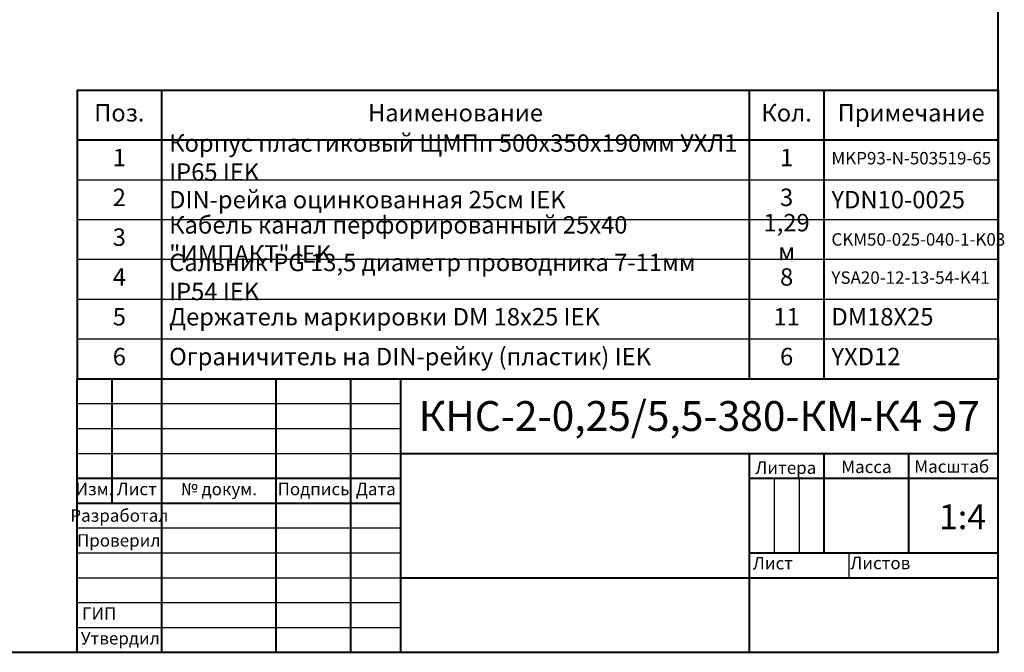
# Model space of a CAD drawing. Units: millimetres. Extents: x 2850 to 5264, y -13987 to 4427.
# Drawn here: x 3068 to 3266, y -914 to -786 of the extents above; entities that cross this region are included whole.
import ezdxf
from ezdxf.enums import TextEntityAlignment as Align

# ---------------------------------------------------------------- set-up
doc = ezdxf.new("R2010")
doc.units = ezdxf.units.MM
doc.linetypes.add('JIS_02_0.7', pattern=[1.35, 0.75, -0.6])
doc.layers.add('Рамка', color=7, linetype='Continuous')
doc.layers.add('Схемы', color=7, linetype='Continuous')
doc.styles.add('GOST', font='GOST.ttf')
doc.styles.get("Standard").update_dxf_attribs({"font": 'arial.ttf'})

# ---------------------------------------------------------------- blocks, each defined once
blk = doc.blocks.new('GOST_A3_H1')
for p, q in [((365, -257), (365, -257)), ((365, -257), (370, -257)), ((370, -257), (370, -257)), ((370, -257), (370, -272)), ((370, -257), (370, -272)), ((375, -257), (375, -272)), ((380, -272), (380, -272)), ((380, -272), (380, -272)), ((385, -272), (385, -277))]:
    blk.add_line(p, q)
at = {"layer": 'Рамка', "lineweight": 40}
for p, q in [((230, -237), (415, -237)), ((230, -292), (230, -237)), ((237, -237), (237, -262)), ((247, -237), (247, -292)), ((270, -292), (270, -237)), ((285, -292), (285, -237)), ((295, -292), (295, -237.01)), ((295, -252), (415, -252)), ((365, -252), (365, -292)), ((380, -252), (380, -272)), ((397, -252), (397, -272)), ((230, -257), (295, -257)), ((365, -257), (415, -257)), ((230, -262), (295, -262)), ((365, -272), (415, -272)), ((295, -277), (415, -277))]:
    blk.add_line(p, q, dxfattribs=at)
at = {"layer": 'Рамка'}
for p, q in [((230, -242), (295, -242)), ((230, -247), (295, -247)), ((230, -252), (295, -252)), ((230, -267), (295, -267)), ((230, -272), (295, -272)), ((230, -277), (295, -277)), ((230, -282), (295, -282)), ((230, -287), (295, -287))]:
    blk.add_line(p, q, dxfattribs=at)
at = {"layer": 'Рамка', "lineweight": 40}
blk.add_lwpolyline([(415, -5), (20, -5), (20, -292), (415, -292), (415, -5)], dxfattribs=at)
at = {"layer": 'Рамка', "ltscale": 100, "char_height": 2.5, "style": 'GOST'}
for s, insert, width, attachment_point in [('\\pxqc;Литера', (372.34, -254.89), 17, 5), ('\\pxqc;Масса', (388.53, -254.71), 17, 5), ('\\pxqc;Масштаб', (405.67, -254.65), 17, 5), ('Изм.', (233.5, -259.5), 7, 5), ('Лист', (242, -259.5), 10, 5), ('№ докум.', (258.5, -259.5), 23, 5), ('Подпись', (277.5, -259.5), 15, 5), ('Дата', (290, -259.5), 10, 5), ('\\pxqc;Разработал', (230, -264.5), 17, 4), ('\\pxql; Проверил', (230, -269.5), 17, 4), ('Лист', (369.75, -274.4), 10, 5), ('Листов', (391.32, -274.37), 12, 5), (' ГИП', (230.26, -284.53), 17, 4), (' Утвердил', (230, -289.5), 17, 4)]:
    blk.add_mtext(s, dxfattribs=dict(at, insert=insert, width=width, attachment_point=attachment_point))
at = {"layer": 'Рамка', "style": 'GOST'}
for tag, height, p in [('COD', 5, (354.54, -245.08)), ('DES', 2.5, (258.5, -264.5)), ('D_DATA', 2.5, (290, -264.5)), ('C_DATA', 2.5, (290, -269.5)), ('SUP', 4, (390, -284.5)), ('RAW', 4, (329.74, -285.36)), ('APR', 2.5, (258.5, -289.5)), ('A_DATA', 2.5, (290, -289.5))]:
    blk.add_attdef(tag, text='', height=height, dxfattribs=at).set_placement(p, align=Align.MIDDLE_CENTER)
at = {"layer": 'Рамка', "lineweight": 30, "flags": 104}
blk.add_attdef('NAM', text='', height=4, dxfattribs=at).set_placement((329.43, -264.83), align=Align.MIDDLE_CENTER)
blk = doc.blocks.new('*T167')
at = {"color": 0, "lineweight": 40, "transparency": 16777216}
for p, q in [((0, 0), (185, 0)), ((0, 0), (0, -10)), ((17, 0), (17, -10)), ((135, 0), (135, -10)), ((150, 0), (150, -10)), ((185, 0), (185, -10)), ((135, -42), (135, -58))]:
    blk.add_line(p, q, dxfattribs=at)
at = {"lineweight": 40, "transparency": 16777216}
for p, q in [((0, -10), (185, -10)), ((0, -10), (0, -58)), ((17, -10), (17, -58)), ((135, -10), (135, -42)), ((150, -10), (150, -58)), ((185, -10), (185, -42)), ((185, -50), (185, -58)), ((0, -58), (17, -58)), ((135, -58), (150, -58))]:
    blk.add_line(p, q, dxfattribs=at)
at = {"transparency": 16777216}
for p, q in [((0, -18), (185, -18)), ((0, -26), (185, -26)), ((0, -34), (185, -34)), ((0, -42), (185, -42)), ((0, -50), (17, -50))]:
    blk.add_line(p, q, dxfattribs=at)
at = {"color": 0, "linetype": 'ByBlock', "transparency": 16777216}
for p, q in [((185, -42), (185, -50)), ((17, -58), (135, -58)), ((150, -58), (185, -58))]:
    blk.add_line(p, q, dxfattribs=at)
at = {"color": 0, "lineweight": -2, "transparency": 16777216}
blk.add_line((17, -50), (185, -50), dxfattribs=at)
at = {"color": 0, "linetype": 'JIS_02_0.7', "lineweight": 20, "transparency": 16777216, "style": 'GOST'}
for s, insert, char_height, width, attachment_point in [('Поз.', (8.5, -5), 3.5, 14, 5), ('Наименование', (76, -5), 3.5, 115, 5), ('Кол.', (142.5, -5), 3.5, 12, 5), ('Примечание', (167.5, -5), 3.5, 32, 5), ('1', (8.5, -14), 3.5, 14, 5), ('1', (142.5, -14), 3.5, 12, 5), ('MKP93-N-503519-65', (151.5, -14), 2.5, 32, 4), ('2', (8.5, -22), 3.5, 14, 5), ('3', (142.5, -22), 3.5, 12, 5), ('{\\C256;DIN-рейка оцинкованная 25см IEK}', (18.5, -22), 3.5, 115, 4), ('{\\C256;YDN10-0025}', (151.5, -22), 3.5, 32, 4), ('{\\C256;Кабель канал перфорированный 25х40 "ИМПАКТ" IEK}', (18.5, -30), 3.5, 115, 4), ('1,29 м', (142.5, -30), 3.5, 12, 5), ('3', (8.5, -30), 3.5, 14, 5), ('{\\C256;CKM50-025-040-1-K03}', (151.5, -30), 2.5, 32, 4), ('Сальник PG 13,5 диаметр проводника 7-11мм IP54 IEK', (18.5, -38), 3.5, 115, 4), ('4', (8.5, -38), 3.5, 14, 5), ('8', (142.5, -38), 3.5, 12, 5), ('YSA20-12-13-54-K41', (151.5, -38), 2.5, 32, 4), ('5', (8.5, -46), 3.5, 14, 5), ('Держатель маркировки DM 18x25 IEK', (18.5, -46), 3.5, 115, 4), ('11', (142.5, -46), 3.5, 12, 5), ('DM18X25', (151.5, -46), 3.5, 32, 4), ('Ограничитель на DIN-рейку (пластик) IEK', (18.5, -54), 3.5, 115, 4), ('6', (8.5, -54), 3.5, 14, 5), ('6', (142.5, -54), 3.5, 12, 5), ('YXD12', (151.5, -54), 3.5, 32, 4)]:
    blk.add_mtext(s, dxfattribs=dict(at, insert=insert, char_height=char_height, width=width, attachment_point=attachment_point))
at = {"linetype": 'JIS_02_0.7', "lineweight": 20, "transparency": 16777216, "insert": (18.5, -14), "char_height": 3.5, "width": 115, "attachment_point": 4, "style": 'GOST'}
blk.add_mtext('Корпус пластиковый ЩМПп 500х350х190мм УХЛ1 IP65 IEK', dxfattribs=at)

msp = doc.modelspace()

# ---------------------------------------------------------------- block references
ref = msp.add_blockref('GOST_A3_H1', (2849.895, -621.606))
ref.add_attrib('COD', 'КНС-2-0,25/5,5-380-КМ-К4 Э7', dxfattribs={"layer": 'Рамка', "height": 6, "style": 'GOST'}).set_placement((3204.874, -866.108), align=Align.MIDDLE_CENTER)
msp.add_blockref('*T167', (3079.895, -800.606))

# ---------------------------------------------------------------- texts
at = {"layer": 'Схемы', "style": 'GOST'}
msp.add_text('1:4', height=5, dxfattribs=at).set_placement((3252.996, -888.855))

doc.saveas('drawing.dxf')
